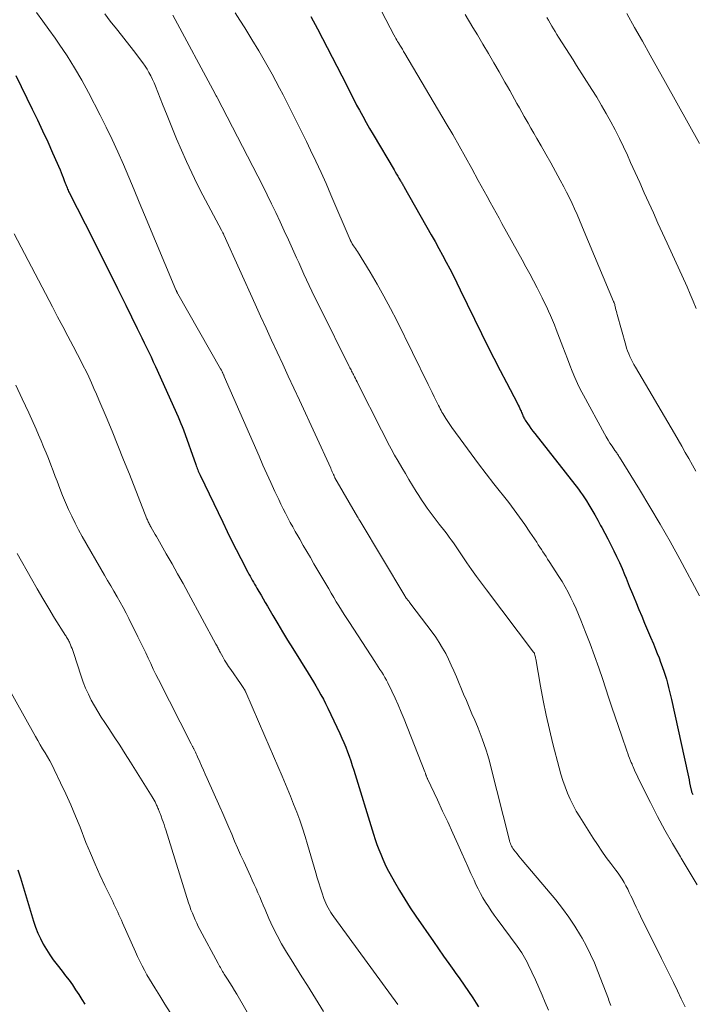
# Model space of a CAD drawing. Units: feet. Extents: x 1900000 to 1905039, y 510000 to 515000.
# Drawn here: x 1900099 to 1900179, y 511949 to 512066 of the extents above; entities that cross this region are included whole.
import ezdxf

# ---------------------------------------------------------------- set-up
doc = ezdxf.new("R2010")
doc.units = ezdxf.units.FT
doc.header["$LTSCALE"] = 100
doc.header["$MEASUREMENT"] = 0
doc.layers.add('CONTOUR INDEX', color=32, linetype='Continuous', lineweight=25)
doc.layers.add('CONTOUR INTERMEDIATE', color=40, linetype='Continuous', lineweight=15)

msp = doc.modelspace()

# ---------------------------------------------------------------- linework, layer by layer
at = {"layer": 'CONTOUR INDEX', "flags": 128}
for points, elevation in [([(1900133.69, 512066.77), (1900134.5, 512065.28), (1900137.41, 512059.65), (1900137.64, 512059.22), (1900137.86, 512058.78), (1900138.07, 512058.35), (1900138.29, 512057.91), (1900138.51, 512057.47), (1900138.73, 512057.04), (1900138.95, 512056.6), (1900139.18, 512056.17), (1900139.51, 512055.57), (1900139.91, 512054.84), (1900140.31, 512054.11), (1900140.73, 512053.39), (1900141.15, 512052.67), (1900143.65, 512048.42), (1900143.8, 512048.18), (1900143.95, 512047.93), (1900144.09, 512047.68), (1900144.24, 512047.44), (1900144.42, 512047.13), (1900144.47, 512047.04), (1900144.53, 512046.95), (1900144.58, 512046.85), (1900144.64, 512046.76), (1900144.69, 512046.66), (1900144.74, 512046.57), (1900144.8, 512046.47), (1900144.85, 512046.38), (1900148.1, 512040.68), (1900148.56, 512039.87), (1900149.01, 512039.05), (1900149.46, 512038.24), (1900149.89, 512037.41), (1900150.32, 512036.59), (1900150.74, 512035.76), (1900151.16, 512034.92), (1900151.57, 512034.09), (1900154.11, 512028.87), (1900154.83, 512027.4), (1900155.57, 512025.93), (1900156.32, 512024.47), (1900157.07, 512023.02), (1900158.4, 512020.5), (1900158.5, 512020.3), (1900158.6, 512020.11), (1900158.69, 512019.91), (1900158.78, 512019.71), (1900158.83, 512019.58), (1900158.89, 512019.45), (1900158.95, 512019.31), (1900159, 512019.18), (1900159.05, 512019.04), (1900159.11, 512018.91), (1900159.17, 512018.78), (1900159.24, 512018.66), (1900159.32, 512018.53), (1900159.58, 512018.14), (1900159.79, 512017.83), (1900160.01, 512017.52), (1900160.23, 512017.22), (1900160.46, 512016.92), (1900165.7, 512010.27), (1900165.95, 512009.93), (1900166.19, 512009.6), (1900166.42, 512009.25), (1900166.65, 512008.89), (1900166.94, 512008.4), (1900167.3, 512007.8), (1900167.65, 512007.19), (1900168, 512006.57), (1900168.33, 512005.95), (1900168.47, 512005.7), (1900168.83, 512005.01), (1900169.19, 512004.32), (1900169.55, 512003.62), (1900169.91, 512002.92), (1900170.25, 512002.22), (1900170.58, 512001.51), (1900170.9, 512000.79), (1900171.2, 512000.07), (1900171.38, 511999.64), (1900171.76, 511998.7), (1900172.14, 511997.76), (1900172.53, 511996.82), (1900172.92, 511995.88), (1900173.25, 511995.08), (1900173.6, 511994.25), (1900173.94, 511993.43), (1900174.29, 511992.6), (1900174.64, 511991.77), (1900174.9, 511991.14), (1900175.11, 511990.63), (1900175.32, 511990.12), (1900175.51, 511989.6), (1900175.71, 511989.08), (1900175.74, 511988.98), (1900175.9, 511988.51), (1900176.06, 511988.03), (1900176.2, 511987.56), (1900176.34, 511987.07), (1900176.47, 511986.59), (1900176.59, 511986.11), (1900176.71, 511985.62), (1900176.82, 511985.13), (1900178.76, 511976.26), (1900178.84, 511975.9), (1900178.91, 511975.54), (1900178.98, 511975.18), (1900179.06, 511974.82), (1900179.19, 511974.14), (1900179.19, 511974.12), (1900179.2, 511974.11), (1900179.23, 511974.02), (1900179.33, 511973.88), (1900179.37, 511973.83), (1900179.42, 511973.78)], 960), ([(1900098.45, 512059.7), (1900100.41, 512055.7), (1900101.03, 512054.4), (1900101.65, 512053.1), (1900102.25, 512051.78), (1900102.84, 512050.46), (1900103.73, 512048.44), (1900103.87, 512048.13), (1900103.99, 512047.81), (1900104.12, 512047.5), (1900104.24, 512047.18), (1900104.36, 512046.83), (1900104.42, 512046.69), (1900104.47, 512046.55), (1900104.52, 512046.41), (1900104.58, 512046.27), (1900104.63, 512046.13), (1900104.69, 512046), (1900104.75, 512045.86), (1900104.82, 512045.73), (1900107.68, 512040.11), (1900108.66, 512038.16), (1900109.64, 512036.2), (1900110.61, 512034.24), (1900111.58, 512032.28), (1900112.94, 512029.49), (1900113.22, 512028.92), (1900113.5, 512028.35), (1900113.77, 512027.78), (1900114.05, 512027.21), (1900114.33, 512026.64), (1900114.6, 512026.07), (1900114.87, 512025.5), (1900115.13, 512024.92), (1900117.85, 512018.91), (1900118.01, 512018.52), (1900118.18, 512018.14), (1900118.33, 512017.75), (1900118.47, 512017.36), (1900119.95, 512013.24), (1900120.01, 512013.08), (1900120.07, 512012.92), (1900120.13, 512012.75), (1900120.19, 512012.59), (1900120.25, 512012.43), (1900120.32, 512012.27), (1900120.39, 512012.12), (1900120.46, 512011.96), (1900123.17, 512006.31), (1900123.69, 512005.22), (1900124.23, 512004.15), (1900124.77, 512003.07), (1900125.32, 512002), (1900126.19, 512000.36), (1900126.31, 512000.12), (1900126.44, 511999.88), (1900126.58, 511999.64), (1900126.71, 511999.4), (1900126.85, 511999.16), (1900126.98, 511998.93), (1900127.12, 511998.69), (1900127.25, 511998.45), (1900127.49, 511998.04), (1900127.75, 511997.6), (1900128, 511997.16), (1900128.26, 511996.72), (1900128.52, 511996.28), (1900129.16, 511995.18), (1900129.74, 511994.19), (1900130.33, 511993.21), (1900130.93, 511992.23), (1900131.54, 511991.25), (1900133.39, 511988.28), (1900133.7, 511987.77), (1900134.01, 511987.26), (1900134.32, 511986.75), (1900134.62, 511986.23), (1900134.91, 511985.71), (1900135.2, 511985.19), (1900135.47, 511984.66), (1900135.73, 511984.12), (1900137.18, 511981.06), (1900137.42, 511980.52), (1900137.66, 511979.99), (1900137.88, 511979.44), (1900138.09, 511978.9), (1900138.29, 511978.35), (1900138.48, 511977.79), (1900138.66, 511977.24), (1900138.84, 511976.68), (1900141.21, 511969.03), (1900141.4, 511968.42), (1900141.61, 511967.82), (1900141.82, 511967.23), (1900142.05, 511966.64), (1900142.29, 511966.05), (1900142.55, 511965.48), (1900142.83, 511964.91), (1900143.13, 511964.35), (1900143.7, 511963.35), (1900144.3, 511962.3), (1900144.93, 511961.27), (1900145.58, 511960.25), (1900146.26, 511959.24), (1900148.35, 511956.22), (1900148.96, 511955.34), (1900149.57, 511954.47), (1900150.18, 511953.6), (1900150.8, 511952.74), (1900150.97, 511952.51), (1900151.5, 511951.76), (1900152.03, 511951), (1900152.55, 511950.24), (1900153.06, 511949.47), (1900153.45, 511948.86), (1900153.75, 511948.39)], 980), ([(1900098.69, 511964.78), (1900098.99, 511963.81), (1900100.57, 511958.63), (1900100.81, 511957.93), (1900101.08, 511957.23), (1900101.38, 511956.56), (1900101.72, 511955.89), (1900102.09, 511955.25), (1900102.49, 511954.62), (1900102.91, 511954.01), (1900103.37, 511953.42), (1900103.97, 511952.67), (1900104.39, 511952.13), (1900104.8, 511951.58), (1900105.2, 511951.02), (1900105.59, 511950.45), (1900105.96, 511949.87), (1900106.33, 511949.29), (1900106.7, 511948.71)], 1000)]:
    msp.add_lwpolyline(points, dxfattribs=dict(at, elevation=elevation))
at = {"layer": 'CONTOUR INTERMEDIATE', "flags": 128}
for points, elevation in [([(1900139.07, 512073.33), (1900143.18, 512065.4), (1900143.33, 512065.13), (1900143.47, 512064.86), (1900143.62, 512064.58), (1900143.77, 512064.31), (1900143.88, 512064.12), (1900143.98, 512063.95), (1900144.08, 512063.78), (1900144.18, 512063.6), (1900144.29, 512063.43), (1900144.35, 512063.34), (1900144.42, 512063.21), (1900144.5, 512063.09), (1900144.57, 512062.96), (1900144.64, 512062.84), (1900144.72, 512062.71), (1900144.79, 512062.59), (1900144.86, 512062.46), (1900144.94, 512062.34), (1900149.88, 512053.98), (1900150.66, 512052.64), (1900151.43, 512051.3), (1900152.19, 512049.95), (1900152.94, 512048.6), (1900153.72, 512047.17), (1900154.08, 512046.53), (1900154.43, 512045.88), (1900154.78, 512045.24), (1900155.14, 512044.59), (1900155.49, 512043.95), (1900155.84, 512043.3), (1900156.2, 512042.66), (1900156.55, 512042.02), (1900158.95, 512037.68), (1900159.41, 512036.85), (1900159.86, 512036.01), (1900160.31, 512035.17), (1900160.75, 512034.32), (1900161.08, 512033.68), (1900161.35, 512033.15), (1900161.61, 512032.62), (1900161.87, 512032.09), (1900162.12, 512031.55), (1900162.36, 512031.01), (1900162.6, 512030.47), (1900162.82, 512029.92), (1900163.03, 512029.37), (1900163.81, 512027.3), (1900164.09, 512026.57), (1900164.37, 512025.83), (1900164.66, 512025.09), (1900164.94, 512024.36), (1900165.25, 512023.63), (1900165.57, 512022.91), (1900165.91, 512022.21), (1900166.28, 512021.51), (1900168.8, 512016.89), (1900169.01, 512016.51), (1900169.23, 512016.14), (1900169.46, 512015.78), (1900169.7, 512015.42), (1900170.05, 512014.91), (1900170.12, 512014.81), (1900170.19, 512014.7), (1900170.26, 512014.6), (1900170.33, 512014.5), (1900170.4, 512014.4), (1900170.47, 512014.3), (1900170.53, 512014.19), (1900170.6, 512014.09), (1900172.99, 512010.22), (1900174.24, 512008.16), (1900175.46, 512006.1), (1900176.64, 512004.01), (1900177.79, 512001.91), (1900180.16, 511997.52)], 956), ([(1900100.93, 512067.25), (1900101.67, 512066.22), (1900102.4, 512065.19), (1900103.13, 512064.16), (1900103.62, 512063.45), (1900104.56, 512062.05), (1900105.47, 512060.62), (1900106.32, 512059.15), (1900107.13, 512057.67), (1900108.52, 512054.98), (1900109.26, 512053.53), (1900109.97, 512052.06), (1900110.65, 512050.57), (1900111.3, 512049.07), (1900111.94, 512047.57), (1900112.57, 512046.06), (1900113.2, 512044.56), (1900113.83, 512043.05), (1900117.58, 512034.08), (1900117.61, 512034.02), (1900117.63, 512033.97), (1900117.66, 512033.91), (1900117.69, 512033.85), (1900117.71, 512033.8), (1900117.74, 512033.74), (1900117.77, 512033.69), (1900117.8, 512033.63), (1900122.91, 512024.67), (1900122.95, 512024.6), (1900122.98, 512024.54), (1900123.01, 512024.48), (1900123.05, 512024.42), (1900123.09, 512024.32), (1900123.1, 512024.31), (1900123.11, 512024.29), (1900123.12, 512024.27), (1900123.13, 512024.26), (1900123.16, 512024.19), (1900123.17, 512024.17), (1900123.18, 512024.15), (1900123.18, 512024.13), (1900123.19, 512024.12), (1900123.24, 512024.01), (1900123.27, 512023.95), (1900123.3, 512023.88), (1900123.33, 512023.81), (1900123.36, 512023.74), (1900127.51, 512014.2), (1900127.98, 512013.15), (1900128.45, 512012.1), (1900128.92, 512011.05), (1900129.41, 512010.01), (1900129.86, 512009.04), (1900130.12, 512008.49), (1900130.39, 512007.93), (1900130.67, 512007.39), (1900130.95, 512006.84), (1900131.24, 512006.3), (1900131.54, 512005.76), (1900131.84, 512005.22), (1900132.14, 512004.68), (1900132.37, 512004.28), (1900132.79, 512003.55), (1900133.22, 512002.82), (1900133.65, 512002.09), (1900134.08, 512001.36), (1900135.85, 511998.35), (1900136.15, 511997.84), (1900136.45, 511997.33), (1900136.75, 511996.82), (1900137.06, 511996.32), (1900137.37, 511995.81), (1900137.68, 511995.31), (1900138, 511994.81), (1900138.32, 511994.32), (1900141.35, 511989.68), (1900141.56, 511989.37), (1900141.76, 511989.05), (1900141.97, 511988.74), (1900142.17, 511988.42), (1900142.37, 511988.1), (1900142.56, 511987.78), (1900142.73, 511987.45), (1900142.9, 511987.11), (1900143.38, 511986.14), (1900143.77, 511985.31), (1900144.15, 511984.48), (1900144.51, 511983.64), (1900144.86, 511982.79), (1900147.32, 511976.49), (1900147.36, 511976.4), (1900147.39, 511976.32), (1900147.42, 511976.23), (1900147.45, 511976.15), (1900147.47, 511976.09), (1900147.49, 511976.03), (1900147.51, 511975.98), (1900147.53, 511975.92), (1900147.56, 511975.86), (1900147.58, 511975.81), (1900147.6, 511975.75), (1900147.63, 511975.69), (1900147.66, 511975.64), (1900148.85, 511973.13), (1900149.46, 511971.81), (1900150.07, 511970.5), (1900150.67, 511969.17), (1900151.27, 511967.85), (1900151.74, 511966.79), (1900152.1, 511965.97), (1900152.47, 511965.16), (1900152.84, 511964.36), (1900153.21, 511963.55), (1900153.44, 511963.04), (1900153.71, 511962.49), (1900153.99, 511961.95), (1900154.28, 511961.42), (1900154.59, 511960.9), (1900154.92, 511960.39), (1900155.25, 511959.88), (1900155.6, 511959.38), (1900155.96, 511958.89), (1900158.36, 511955.65), (1900158.55, 511955.39), (1900158.73, 511955.13), (1900158.91, 511954.86), (1900159.08, 511954.59), (1900159.25, 511954.31), (1900159.4, 511954.03), (1900159.55, 511953.75), (1900159.69, 511953.46), (1900160.54, 511951.62), (1900160.95, 511950.72), (1900161.35, 511949.82), (1900161.73, 511948.91), (1900162.09, 511947.99)], 976), ([(1900124.65, 512067.2), (1900125.22, 512066.33), (1900125.82, 512065.39), (1900126.67, 512064.03), (1900127.5, 512062.66), (1900128.29, 512061.27), (1900129.07, 512059.87), (1900129.97, 512058.18), (1900130.39, 512057.39), (1900130.8, 512056.6), (1900131.21, 512055.81), (1900131.61, 512055.01), (1900132, 512054.21), (1900132.4, 512053.41), (1900132.79, 512052.61), (1900133.18, 512051.81), (1900133.68, 512050.78), (1900134.31, 512049.46), (1900134.93, 512048.13), (1900135.53, 512046.79), (1900136.11, 512045.45), (1900138.41, 512040.09), (1900138.44, 512040.02), (1900138.46, 512039.96), (1900138.49, 512039.9), (1900138.52, 512039.84), (1900138.55, 512039.78), (1900138.59, 512039.73), (1900138.62, 512039.67), (1900138.66, 512039.61), (1900138.82, 512039.37), (1900138.94, 512039.2), (1900139.06, 512039.02), (1900139.17, 512038.84), (1900139.29, 512038.66), (1900140.79, 512036.2), (1900141.63, 512034.77), (1900142.44, 512033.34), (1900143.22, 512031.88), (1900143.97, 512030.41), (1900147.74, 512022.77), (1900147.98, 512022.29), (1900148.22, 512021.81), (1900148.45, 512021.32), (1900148.69, 512020.84), (1900148.97, 512020.27), (1900149.07, 512020.07), (1900149.17, 512019.88), (1900149.27, 512019.68), (1900149.37, 512019.49), (1900149.48, 512019.3), (1900149.59, 512019.11), (1900149.71, 512018.92), (1900149.82, 512018.73), (1900149.9, 512018.61), (1900150.06, 512018.37), (1900150.22, 512018.12), (1900150.38, 512017.88), (1900150.55, 512017.65), (1900151.98, 512015.7), (1900152.86, 512014.49), (1900153.76, 512013.3), (1900154.67, 512012.1), (1900155.59, 512010.92), (1900157.35, 512008.66), (1900158.01, 512007.8), (1900158.65, 512006.93), (1900159.27, 512006.05), (1900159.88, 512005.15), (1900160.7, 512003.92), (1900160.89, 512003.63), (1900161.07, 512003.35), (1900161.26, 512003.06), (1900161.45, 512002.78), (1900161.64, 512002.5), (1900161.82, 512002.21), (1900162.01, 512001.92), (1900162.19, 512001.64), (1900163.35, 511999.84), (1900163.73, 511999.22), (1900164.1, 511998.59), (1900164.45, 511997.95), (1900164.79, 511997.3), (1900165.1, 511996.63), (1900165.41, 511995.97), (1900165.7, 511995.3), (1900165.97, 511994.62), (1900166.54, 511993.18), (1900167.09, 511991.77), (1900167.61, 511990.36), (1900168.12, 511988.94), (1900168.6, 511987.51), (1900169.3, 511985.42), (1900169.69, 511984.24), (1900170.08, 511983.07), (1900170.48, 511981.91), (1900170.88, 511980.74), (1900171.47, 511978.99), (1900171.58, 511978.7), (1900171.68, 511978.4), (1900171.8, 511978.11), (1900171.92, 511977.82), (1900172.01, 511977.59), (1900172.09, 511977.42), (1900172.16, 511977.24), (1900172.23, 511977.07), (1900172.31, 511976.9), (1900172.4, 511976.69), (1900172.52, 511976.41), (1900172.65, 511976.13), (1900172.78, 511975.86), (1900172.91, 511975.58), (1900174.29, 511972.81), (1900175.14, 511971.16), (1900176.01, 511969.53), (1900176.92, 511967.92), (1900177.87, 511966.33), (1900177.96, 511966.17), (1900178.92, 511964.58), (1900179.86, 511962.99)], 964), ([(1900171.49, 512067.1), (1900172.4, 512065.45), (1900173.33, 512063.8), (1900174.25, 512062.15), (1900175.17, 512060.5), (1900176.09, 512058.86), (1900180.16, 512051.58)], 944), ([(1900109.07, 512067.08), (1900109.73, 512066.22), (1900110.49, 512065.27), (1900111.06, 512064.54), (1900111.64, 512063.8), (1900112.21, 512063.07), (1900112.78, 512062.33), (1900113.36, 512061.58), (1900113.63, 512061.21), (1900113.89, 512060.84), (1900114.13, 512060.45), (1900114.36, 512060.06), (1900114.57, 512059.66), (1900114.78, 512059.25), (1900114.96, 512058.84), (1900115.14, 512058.42), (1900115.97, 512056.3), (1900116.52, 512054.91), (1900117.09, 512053.53), (1900117.66, 512052.16), (1900118.24, 512050.78), (1900118.84, 512049.42), (1900119.47, 512048.07), (1900120.13, 512046.73), (1900120.81, 512045.41), (1900123.03, 512041.22), (1900123.07, 512041.14), (1900123.11, 512041.07), (1900123.15, 512040.99), (1900123.19, 512040.91), (1900123.26, 512040.79), (1900123.31, 512040.68), (1900127.05, 512032.37), (1900127.7, 512030.94), (1900128.35, 512029.5), (1900129.01, 512028.07), (1900129.67, 512026.64), (1900130.34, 512025.21), (1900131, 512023.77), (1900131.66, 512022.34), (1900132.33, 512020.91), (1900136.08, 512012.77), (1900136.14, 512012.63), (1900136.21, 512012.48), (1900136.27, 512012.34), (1900136.33, 512012.2), (1900136.41, 512012.02), (1900136.44, 512011.97), (1900136.46, 512011.92), (1900136.48, 512011.87), (1900136.51, 512011.82), (1900136.54, 512011.75), (1900136.59, 512011.64), (1900139.29, 512006.98), (1900139.37, 512006.84), (1900139.45, 512006.7), (1900139.53, 512006.57), (1900139.61, 512006.43), (1900144.92, 511997.53), (1900144.98, 511997.43), (1900145.09, 511997.26), (1900145.15, 511997.19), (1900145.2, 511997.12), (1900145.25, 511997.06), (1900145.31, 511996.99), (1900145.36, 511996.93), (1900145.44, 511996.84), (1900145.51, 511996.74), (1900145.59, 511996.64), (1900145.67, 511996.54), (1900148.2, 511993.2), (1900148.64, 511992.58), (1900149.06, 511991.94), (1900149.45, 511991.29), (1900149.82, 511990.62), (1900150.16, 511989.94), (1900150.49, 511989.25), (1900150.8, 511988.56), (1900151.1, 511987.86), (1900151.97, 511985.79), (1900152.29, 511985), (1900152.63, 511984.22), (1900152.96, 511983.43), (1900153.3, 511982.65), (1900153.42, 511982.38), (1900153.69, 511981.73), (1900153.95, 511981.08), (1900154.2, 511980.43), (1900154.43, 511979.77), (1900154.65, 511979.1), (1900154.86, 511978.44), (1900155.05, 511977.76), (1900155.23, 511977.09), (1900157.4, 511968.43), (1900157.45, 511968.26), (1900157.5, 511968.1), (1900157.56, 511967.93), (1900157.62, 511967.77), (1900157.69, 511967.62), (1900157.77, 511967.47), (1900157.86, 511967.32), (1900157.96, 511967.18), (1900158.15, 511966.94), (1900158.36, 511966.68), (1900158.56, 511966.42), (1900158.77, 511966.17), (1900158.98, 511965.92), (1900162.98, 511961.18), (1900163.79, 511960.17), (1900164.55, 511959.13), (1900165.26, 511958.06), (1900165.94, 511956.95), (1900166.13, 511956.62), (1900166.65, 511955.65), (1900167.14, 511954.67), (1900167.59, 511953.66), (1900168.01, 511952.64), (1900169.27, 511949.37), (1900169.34, 511949.16), (1900169.42, 511948.96), (1900169.49, 511948.75), (1900169.57, 511948.55)], 972), ([(1900117.21, 512066.9), (1900122.27, 512057.5), (1900122.28, 512057.48), (1900122.29, 512057.46), (1900122.3, 512057.44), (1900122.31, 512057.43), (1900122.35, 512057.35), (1900122.36, 512057.33), (1900122.37, 512057.31), (1900122.38, 512057.3), (1900122.39, 512057.28), (1900122.45, 512057.17), (1900122.49, 512057.09), (1900127.95, 512046.51), (1900128.48, 512045.46), (1900129.01, 512044.39), (1900129.52, 512043.32), (1900130.03, 512042.24), (1900130.52, 512041.16), (1900131.02, 512040.08), (1900131.51, 512039), (1900132, 512037.92), (1900132.25, 512037.35), (1900132.88, 512035.98), (1900133.51, 512034.63), (1900134.16, 512033.27), (1900134.82, 512031.93), (1900138.3, 512024.93), (1900138.37, 512024.79), (1900138.44, 512024.65), (1900138.51, 512024.52), (1900138.58, 512024.38), (1900138.65, 512024.25), (1900138.72, 512024.11), (1900138.79, 512023.98), (1900138.86, 512023.84), (1900138.93, 512023.71), (1900139.03, 512023.51), (1900139.14, 512023.3), (1900139.24, 512023.1), (1900139.34, 512022.9), (1900142.14, 512017.34), (1900142.53, 512016.58), (1900142.92, 512015.83), (1900143.32, 512015.08), (1900143.72, 512014.34), (1900144.14, 512013.6), (1900144.56, 512012.86), (1900145, 512012.13), (1900145.43, 512011.41), (1900146.3, 512010), (1900146.62, 512009.5), (1900146.94, 512009), (1900147.27, 512008.5), (1900147.61, 512008.02), (1900147.96, 512007.54), (1900148.31, 512007.06), (1900148.67, 512006.58), (1900149.04, 512006.11), (1900149.72, 512005.24), (1900149.98, 512004.89), (1900150.24, 512004.55), (1900150.49, 512004.2), (1900150.74, 512003.85), (1900150.98, 512003.49), (1900151.23, 512003.14), (1900151.47, 512002.78), (1900151.71, 512002.43), (1900152.35, 512001.48), (1900152.92, 512000.66), (1900153.5, 511999.84), (1900154.09, 511999.04), (1900154.69, 511998.23), (1900160.33, 511990.81), (1900160.34, 511990.79), (1900160.35, 511990.77), (1900160.36, 511990.76), (1900160.37, 511990.74), (1900160.42, 511990.67), (1900160.43, 511990.65), (1900160.43, 511990.63), (1900160.44, 511990.62), (1900160.45, 511990.6), (1900160.49, 511990.42), (1900160.52, 511990.31), (1900160.54, 511990.2), (1900160.56, 511990.09), (1900160.58, 511989.98), (1900161.15, 511986.73), (1900161.47, 511985), (1900161.82, 511983.27), (1900162.21, 511981.56), (1900162.63, 511979.85), (1900163.37, 511976.98), (1900163.59, 511976.21), (1900163.82, 511975.45), (1900164.09, 511974.69), (1900164.38, 511973.95), (1900164.7, 511973.21), (1900165.05, 511972.5), (1900165.43, 511971.8), (1900165.84, 511971.11), (1900167.44, 511968.58), (1900167.95, 511967.8), (1900168.47, 511967.03), (1900169.02, 511966.27), (1900169.57, 511965.52), (1900170.17, 511964.75), (1900170.43, 511964.39), (1900170.68, 511964.02), (1900170.92, 511963.65), (1900171.15, 511963.27), (1900171.37, 511962.88), (1900171.58, 511962.48), (1900171.77, 511962.08), (1900171.96, 511961.68), (1900172.09, 511961.4), (1900172.34, 511960.85), (1900172.59, 511960.31), (1900172.85, 511959.77), (1900173.12, 511959.23), (1900175.62, 511954.19), (1900176.1, 511953.22), (1900176.57, 511952.26), (1900177.04, 511951.3), (1900177.51, 511950.33), (1900177.98, 511949.37), (1900178.44, 511948.4)], 968), ([(1900152.13, 512066.98), (1900153.07, 512065.44), (1900153.61, 512064.55), (1900154.27, 512063.45), (1900154.92, 512062.35), (1900155.57, 512061.24), (1900156.21, 512060.13), (1900156.9, 512058.92), (1900157.19, 512058.41), (1900157.48, 512057.9), (1900157.76, 512057.38), (1900158.05, 512056.87), (1900158.34, 512056.35), (1900158.63, 512055.84), (1900158.91, 512055.33), (1900159.2, 512054.81), (1900159.31, 512054.62), (1900159.66, 512054.01), (1900160.01, 512053.4), (1900160.36, 512052.8), (1900160.71, 512052.19), (1900161.22, 512051.32), (1900161.81, 512050.29), (1900162.39, 512049.27), (1900162.96, 512048.23), (1900163.52, 512047.19), (1900163.93, 512046.41), (1900164.27, 512045.75), (1900164.6, 512045.1), (1900164.92, 512044.43), (1900165.23, 512043.77), (1900165.52, 512043.09), (1900165.82, 512042.42), (1900166.11, 512041.75), (1900166.39, 512041.07), (1900169.88, 512032.71), (1900169.9, 512032.65), (1900169.93, 512032.59), (1900169.95, 512032.53), (1900169.98, 512032.48), (1900170.03, 512032.36), (1900170.05, 512032.28), (1900170.13, 512031.89), (1900170.17, 512031.7), (1900170.22, 512031.51), (1900170.27, 512031.32), (1900170.32, 512031.13), (1900171.35, 512027.48), (1900171.45, 512027.14), (1900171.57, 512026.8), (1900171.7, 512026.46), (1900171.84, 512026.13), (1900171.99, 512025.81), (1900172.15, 512025.49), (1900172.32, 512025.17), (1900172.5, 512024.86), (1900177.17, 512016.92), (1900177.61, 512016.17), (1900178.04, 512015.42), (1900178.46, 512014.67), (1900178.89, 512013.92), (1900179.31, 512013.16), (1900179.73, 512012.41)], 952), ([(1900161.93, 512066.65), (1900162.12, 512066.31), (1900162.31, 512065.97), (1900162.5, 512065.62), (1900162.7, 512065.28), (1900162.9, 512064.95), (1900163.1, 512064.61), (1900163.31, 512064.28), (1900163.75, 512063.6), (1900164.18, 512062.93), (1900164.61, 512062.26), (1900165.04, 512061.59), (1900165.46, 512060.92), (1900167.28, 512058.05), (1900167.87, 512057.1), (1900168.45, 512056.14), (1900169.01, 512055.17), (1900169.55, 512054.19), (1900170.07, 512053.2), (1900170.58, 512052.2), (1900171.07, 512051.2), (1900171.54, 512050.18), (1900171.93, 512049.33), (1900172.47, 512048.12), (1900173.02, 512046.91), (1900173.56, 512045.7), (1900174.1, 512044.49), (1900174.64, 512043.28), (1900175.19, 512042.08), (1900175.73, 512040.87), (1900176.28, 512039.67), (1900178.68, 512034.45), (1900179.05, 512033.59), (1900179.41, 512032.73), (1900179.75, 512031.86)], 948), ([(1900098.25, 512040.78), (1900102.82, 512032.05), (1900103.43, 512030.88), (1900104.05, 512029.71), (1900104.67, 512028.54), (1900105.29, 512027.37), (1900105.82, 512026.36), (1900106.17, 512025.7), (1900106.51, 512025.03), (1900106.84, 512024.36), (1900107.16, 512023.68), (1900107.48, 512023), (1900107.78, 512022.32), (1900108.08, 512021.63), (1900108.38, 512020.94), (1900109.23, 512018.91), (1900109.94, 512017.2), (1900110.64, 512015.49), (1900111.33, 512013.77), (1900112.02, 512012.05), (1900114.12, 512006.74), (1900114.17, 512006.62), (1900114.22, 512006.49), (1900114.28, 512006.37), (1900114.33, 512006.24), (1900114.39, 512006.12), (1900114.45, 512006), (1900114.51, 512005.88), (1900114.58, 512005.76), (1900114.76, 512005.43), (1900114.92, 512005.15), (1900115.08, 512004.87), (1900115.24, 512004.6), (1900115.4, 512004.32), (1900116.43, 512002.53), (1900117.11, 512001.35), (1900117.77, 512000.17), (1900118.43, 511998.99), (1900119.08, 511997.8), (1900122.36, 511991.73), (1900122.43, 511991.61), (1900122.49, 511991.5), (1900122.55, 511991.38), (1900122.61, 511991.26), (1900122.67, 511991.14), (1900122.73, 511991.03), (1900122.8, 511990.91), (1900122.86, 511990.79), (1900123.17, 511990.24), (1900123.4, 511989.85), (1900123.64, 511989.46), (1900123.88, 511989.08), (1900124.14, 511988.71), (1900125.29, 511987.06), (1900125.37, 511986.94), (1900125.45, 511986.82), (1900125.53, 511986.7), (1900125.62, 511986.58), (1900125.71, 511986.44), (1900125.74, 511986.38), (1900125.77, 511986.33), (1900125.8, 511986.28), (1900125.83, 511986.22), (1900125.86, 511986.17), (1900125.89, 511986.11), (1900125.91, 511986.06), (1900125.94, 511986), (1900128.22, 511980.75), (1900128.74, 511979.56), (1900129.26, 511978.37), (1900129.77, 511977.18), (1900130.28, 511975.99), (1900130.49, 511975.49), (1900130.89, 511974.55), (1900131.28, 511973.6), (1900131.65, 511972.64), (1900132.02, 511971.69), (1900132.37, 511970.72), (1900132.71, 511969.75), (1900133.02, 511968.78), (1900133.32, 511967.8), (1900134.29, 511964.44), (1900134.48, 511963.83), (1900134.67, 511963.21), (1900134.86, 511962.6), (1900135.06, 511961.99), (1900135.27, 511961.36), (1900135.37, 511961.07), (1900135.49, 511960.78), (1900135.62, 511960.5), (1900135.77, 511960.22), (1900135.92, 511959.95), (1900136.09, 511959.69), (1900136.26, 511959.43), (1900136.44, 511959.17), (1900144.09, 511948.67)], 984), ([(1900098.43, 512022.72), (1900099.22, 512021.07), (1900099.99, 512019.4), (1900100.86, 512017.46), (1900101.17, 512016.76), (1900101.47, 512016.05), (1900101.76, 512015.34), (1900102.05, 512014.63), (1900102.33, 512013.92), (1900102.61, 512013.2), (1900102.89, 512012.48), (1900103.16, 512011.77), (1900103.38, 512011.21), (1900103.71, 512010.36), (1900104.04, 512009.52), (1900104.39, 512008.69), (1900104.75, 512007.85), (1900105.13, 512007.03), (1900105.52, 512006.21), (1900105.95, 512005.41), (1900106.39, 512004.62), (1900109.04, 512000), (1900109.41, 511999.35), (1900109.79, 511998.71), (1900110.16, 511998.07), (1900110.54, 511997.42), (1900110.91, 511996.78), (1900111.27, 511996.13), (1900111.62, 511995.47), (1900111.95, 511994.81), (1900113.04, 511992.63), (1900113.35, 511991.99), (1900113.66, 511991.35), (1900113.97, 511990.71), (1900114.27, 511990.07), (1900114.57, 511989.42), (1900114.87, 511988.78), (1900115.18, 511988.14), (1900115.5, 511987.51), (1900119.41, 511979.84), (1900119.45, 511979.76), (1900119.49, 511979.68), (1900119.53, 511979.61), (1900119.57, 511979.53), (1900119.61, 511979.46), (1900119.65, 511979.38), (1900119.69, 511979.3), (1900119.73, 511979.23), (1900119.82, 511979.02), (1900119.9, 511978.84), (1900119.99, 511978.66), (1900120.07, 511978.48), (1900120.15, 511978.3), (1900120.42, 511977.68), (1900120.64, 511977.19), (1900120.86, 511976.69), (1900121.08, 511976.2), (1900121.3, 511975.71), (1900122.82, 511972.31), (1900123.19, 511971.5), (1900123.55, 511970.68), (1900123.9, 511969.85), (1900124.25, 511969.03), (1900124.59, 511968.21), (1900124.95, 511967.39), (1900125.31, 511966.57), (1900125.68, 511965.76), (1900126.49, 511964.02), (1900126.71, 511963.53), (1900126.94, 511963.03), (1900127.16, 511962.53), (1900127.37, 511962.04), (1900127.59, 511961.54), (1900127.81, 511961.04), (1900128.02, 511960.54), (1900128.24, 511960.04), (1900128.7, 511958.96), (1900129.17, 511957.94), (1900129.67, 511956.92), (1900130.21, 511955.94), (1900130.78, 511954.96), (1900131.34, 511954.06), (1900131.98, 511953.02), (1900132.63, 511951.99), (1900133.29, 511950.96), (1900133.95, 511949.93), (1900134.59, 511948.89), (1900135.22, 511947.85)], 988), ([(1900098.6, 512002.59), (1900100.32, 511999.54), (1900101, 511998.36), (1900101.68, 511997.19), (1900102.38, 511996.03), (1900103.08, 511994.87), (1900104.37, 511992.8), (1900104.44, 511992.69), (1900104.51, 511992.57), (1900104.58, 511992.45), (1900104.65, 511992.33), (1900104.72, 511992.22), (1900104.78, 511992.09), (1900104.84, 511991.97), (1900104.9, 511991.85), (1900104.98, 511991.66), (1900105.07, 511991.44), (1900105.16, 511991.22), (1900105.24, 511990.99), (1900105.32, 511990.76), (1900106.24, 511987.94), (1900106.51, 511987.21), (1900106.79, 511986.48), (1900107.12, 511985.76), (1900107.46, 511985.06), (1900107.84, 511984.37), (1900108.23, 511983.69), (1900108.64, 511983.03), (1900109.07, 511982.37), (1900109.54, 511981.68), (1900110.21, 511980.68), (1900110.87, 511979.67), (1900111.51, 511978.66), (1900112.16, 511977.64), (1900114.75, 511973.49), (1900114.86, 511973.29), (1900114.98, 511973.09), (1900115.08, 511972.89), (1900115.18, 511972.69), (1900115.27, 511972.52), (1900115.32, 511972.4), (1900115.38, 511972.28), (1900115.43, 511972.16), (1900115.48, 511972.03), (1900115.51, 511971.98), (1900115.54, 511971.88), (1900115.58, 511971.79), (1900115.62, 511971.69), (1900115.66, 511971.59), (1900115.7, 511971.5), (1900115.74, 511971.4), (1900115.77, 511971.31), (1900115.81, 511971.21), (1900115.95, 511970.8), (1900116.06, 511970.5), (1900116.16, 511970.19), (1900116.26, 511969.89), (1900116.36, 511969.58), (1900119.1, 511960.83), (1900119.24, 511960.42), (1900119.38, 511960.01), (1900119.54, 511959.6), (1900119.7, 511959.2), (1900119.88, 511958.81), (1900120.06, 511958.41), (1900120.25, 511958.02), (1900120.45, 511957.64), (1900122.63, 511953.57), (1900122.72, 511953.41), (1900122.8, 511953.25), (1900122.89, 511953.09), (1900122.98, 511952.93), (1900123.07, 511952.78), (1900123.16, 511952.62), (1900123.25, 511952.47), (1900123.35, 511952.32), (1900123.73, 511951.73), (1900124.01, 511951.28), (1900124.3, 511950.83), (1900124.57, 511950.37), (1900124.84, 511949.91), (1900126.87, 511946.47)], 992), ([(1900097.11, 511987.3), (1900100.79, 511980.71), (1900101.07, 511980.22), (1900101.35, 511979.73), (1900101.65, 511979.25), (1900101.95, 511978.77), (1900102.24, 511978.29), (1900102.52, 511977.8), (1900102.79, 511977.3), (1900103.04, 511976.79), (1900103.8, 511975.19), (1900104.42, 511973.88), (1900105.01, 511972.55), (1900105.58, 511971.21), (1900106.12, 511969.87), (1900106.83, 511968.06), (1900107.36, 511966.76), (1900107.91, 511965.46), (1900108.49, 511964.17), (1900109.09, 511962.9), (1900110.02, 511960.99), (1900110.17, 511960.67), (1900110.32, 511960.36), (1900110.47, 511960.04), (1900110.62, 511959.72), (1900110.77, 511959.4), (1900110.91, 511959.09), (1900111.06, 511958.77), (1900111.2, 511958.45), (1900112.74, 511954.98), (1900112.99, 511954.42), (1900113.25, 511953.87), (1900113.53, 511953.32), (1900113.81, 511952.78), (1900114.11, 511952.25), (1900114.41, 511951.72), (1900114.72, 511951.19), (1900115.04, 511950.67), (1900115.64, 511949.72), (1900116.26, 511948.73), (1900116.88, 511947.74)], 996)]:
    msp.add_lwpolyline(points, dxfattribs=dict(at, elevation=elevation))

doc.saveas('drawing.dxf')
